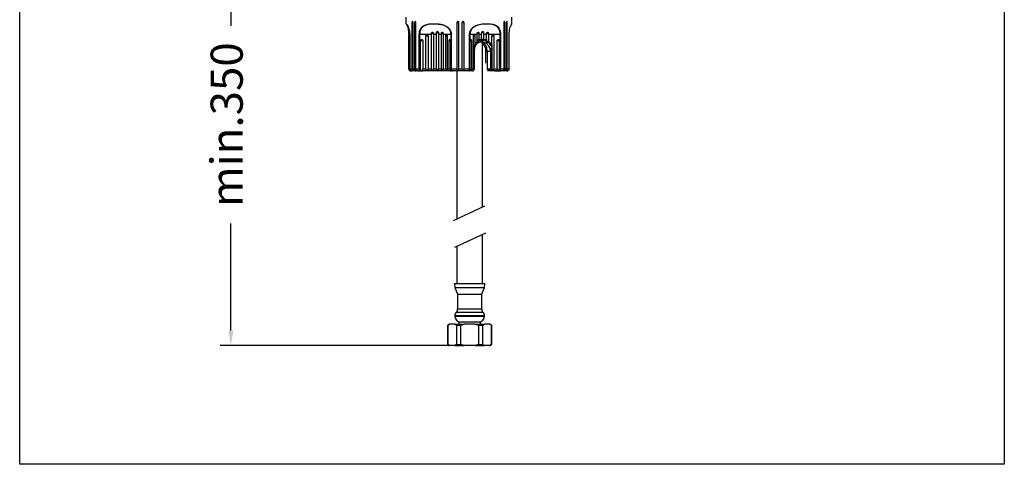
# Model space of a CAD drawing. Units: millimetres. Extents: x 151.4 to 197.5, y 118.9 to 167.9.
# Drawn here: x 151.5 to 197.5, y 118.9 to 139.6 of the extents above; entities that cross this region are included whole.
import ezdxf

# ---------------------------------------------------------------- set-up
doc = ezdxf.new("R2010")
doc.units = ezdxf.units.MM
doc.header["$PDSIZE"] = -1
doc.layers.add('COTAS', color=253, linetype='Continuous')
doc.layers.add('CUERPO', color=7, linetype='Continuous')
doc.styles.add('ARIAL', font='arial.ttf')
doc.dimstyles.new('RS (E1.10)', dxfattribs={"dimtxt": 1.5, "dimasz": 0.7, "dimexe": 0.5, "dimexo": 1, "dimgap": 1, "dimtad": 0, "dimtih": 1, "dimtoh": 1, "dimdec": 0, "dimlfac": 10, "dimtxsty": 'ARIAL', "dimcen": 0, "dimclrd": 256, "dimclre": 256, "dimclrt": 256, "dimadec": 0, "dimazin": 0, "dimtfac": 1, "dimtdec": 0, "dimtofl": 0, "dimtmove": 0, "dimatfit": 3, "dimfxl": 1, "dimlwd": -1, "dimlwe": -1, "dimarcsym": 0})

# ---------------------------------------------------------------- blocks, each defined once
blk = doc.blocks.new('*D25')
at = {"layer": 'COTAS'}
for p, q in [((168.755, 145.266), (160.866, 145.266)), ((161.366, 144.566), (161.366, 139.351)), ((161.366, 125.145), (161.366, 130.142)), ((171.509, 124.445), (160.866, 124.445))]:
    blk.add_line(p, q, dxfattribs=at)
for points in [[(161.483, 144.566), (161.25, 144.566), (161.366, 145.266)], [(161.25, 125.145), (161.483, 125.145), (161.366, 124.445)]]:
    blk.add_solid(points, dxfattribs=at)
at = {"layer": 'DEFPOINTS', "color": 0}
for p in [(169.755, 145.266), (161.366, 124.445), (172.509, 124.445)]:
    blk.add_point(p, dxfattribs=at)
at = {"layer": 'COTAS', "insert": (161.366, 134.746), "char_height": 1.5, "attachment_point": 5, "rotation": 90, "style": 'ARIAL'}
blk.add_mtext('min.350', dxfattribs=at)

msp = doc.modelspace()

# ---------------------------------------------------------------- linework, layer by layer
at = {"color": 3}
for p, q in [((151.51, 118.908), (151.51, 164.709)), ((197.459, 164.709), (197.459, 118.908)), ((197.459, 118.908), (151.51, 118.908))]:
    msp.add_line(p, q, dxfattribs=at)
at = {"layer": 'CUERPO'}
for p, q in [((169.534, 139.755), (169.534, 139.45)), ((174.484, 139.45), (174.484, 139.755)), ((169.818, 139.505), (169.818, 137.355)), ((169.818, 139.505), (169.866, 139.505)), ((169.866, 137.355), (169.866, 139.505)), ((169.94, 139.505), (169.94, 137.355)), ((169.94, 139.505), (169.995, 139.505)), ((169.995, 137.355), (169.995, 139.505)), ((171.911, 139.505), (171.911, 137.355)), ((171.911, 139.505), (172.009, 139.505)), ((172.009, 137.355), (172.009, 139.505)), ((172.15, 139.505), (172.15, 137.355)), ((172.15, 139.505), (172.247, 139.505)), ((172.247, 137.355), (172.247, 139.505)), ((174.102, 139.505), (174.102, 137.355)), ((174.102, 139.505), (174.153, 139.505)), ((174.153, 137.355), (174.153, 139.505)), ((174.219, 139.505), (174.219, 137.355)), ((174.219, 139.505), (174.262, 139.505)), ((174.262, 137.355), (174.262, 139.505)), ((169.661, 138.955), (169.661, 137.355)), ((169.664, 138.955), (169.661, 138.955)), ((169.664, 138.955), (169.664, 137.355)), ((169.709, 138.955), (169.664, 138.955)), ((169.709, 138.955), (169.709, 137.355)), ((169.709, 138.955), (169.71, 138.955)), ((169.71, 138.955), (169.71, 137.355)), ((170.172, 138.955), (170.156, 138.955)), ((170.156, 137.355), (170.156, 138.955)), ((170.725, 138.955), (170.172, 138.955)), ((170.172, 138.955), (170.172, 137.355)), ((170.469, 137.355), (170.469, 138.89)), ((170.469, 138.89), (170.566, 138.89)), ((170.566, 138.89), (170.566, 137.355)), ((170.725, 138.955), (170.723, 139.004)), ((170.723, 139.004), (170.818, 139.004)), ((170.725, 137.355), (170.725, 138.955)), ((170.817, 139.004), (170.817, 138.955)), ((170.968, 138.955), (170.817, 138.955)), ((170.817, 138.955), (170.817, 137.355)), ((170.968, 138.955), (170.963, 139.041)), ((170.963, 139.041), (171.052, 139.041)), ((170.968, 137.355), (170.968, 138.955)), ((171.051, 139.041), (171.054, 138.955)), ((171.192, 138.955), (171.054, 138.955)), ((171.054, 138.955), (171.054, 137.355)), ((171.192, 138.955), (171.19, 139.004)), ((171.19, 139.004), (171.27, 139.004)), ((171.192, 137.355), (171.192, 138.955)), ((171.269, 139.004), (171.27, 138.955)), ((171.639, 138.955), (171.27, 138.955)), ((171.27, 138.955), (171.27, 137.355)), ((171.393, 137.355), (171.393, 138.89)), ((171.393, 138.89), (171.461, 138.89)), ((171.461, 138.89), (171.461, 137.355)), ((171.639, 138.955), (171.653, 138.955)), ((171.639, 137.355), (171.639, 138.955)), ((171.653, 138.955), (171.653, 137.355)), ((172.503, 137.355), (172.503, 138.955)), ((172.517, 138.955), (172.503, 138.955)), ((172.862, 138.955), (172.517, 138.955)), ((172.517, 138.955), (172.517, 137.355)), ((172.682, 137.355), (172.682, 138.89)), ((172.682, 138.89), (172.746, 138.89)), ((172.746, 138.89), (172.746, 138.436)), ((172.862, 138.955), (172.863, 139.004)), ((172.862, 139.004), (172.938, 139.004)), ((172.862, 138.646), (172.862, 138.955)), ((172.938, 139.004), (172.936, 138.955)), ((173.069, 138.955), (172.936, 138.955)), ((172.936, 138.955), (172.936, 138.746)), ((173.069, 138.955), (173.072, 139.041)), ((173.069, 138.762), (173.069, 138.955)), ((173.071, 139.041), (173.157, 139.041)), ((173.157, 139.041), (173.153, 138.955)), ((173.299, 138.955), (173.153, 138.955)), ((173.153, 138.955), (173.153, 138.762)), ((173.298, 139.004), (173.391, 139.004)), ((173.299, 138.955), (173.3, 139.004)), ((173.299, 138.746), (173.299, 138.955)), ((173.391, 139.004), (173.39, 138.955)), ((173.937, 138.955), (173.39, 138.955)), ((173.39, 138.955), (173.39, 138.646)), ((173.546, 138.436), (173.546, 138.89)), ((173.546, 138.89), (173.641, 138.89)), ((173.641, 138.89), (173.641, 137.355)), ((173.937, 138.955), (173.952, 138.955)), ((173.937, 137.355), (173.937, 138.955)), ((173.952, 138.955), (173.952, 137.355)), ((174.357, 137.355), (174.357, 138.955)), ((174.358, 138.955), (174.357, 138.955)), ((174.358, 137.355), (174.358, 138.955)), ((169.688, 137.355), (169.688, 138.667)), ((169.688, 138.667), (169.709, 138.667)), ((170.219, 137.355), (170.219, 138.667)), ((170.219, 138.667), (170.316, 138.667)), ((170.316, 138.667), (170.316, 137.355)), ((171.558, 137.355), (171.558, 138.667)), ((171.558, 138.667), (171.614, 138.667)), ((171.613, 138.667), (171.613, 137.355)), ((172.54, 137.355), (172.54, 138.667)), ((172.54, 138.667), (172.591, 138.667)), ((172.591, 138.667), (172.591, 137.355)), ((172.724, 138.294), (172.736, 138.36)), ((172.736, 138.36), (172.746, 138.436)), ((172.746, 138.436), (172.75, 138.447)), ((172.764, 138.443), (172.76, 138.432)), ((172.861, 138.625), (172.862, 138.646)), ((173.056, 138.605), (173.082, 138.655)), ((173.109, 138.265), (173.109, 138.57)), ((173.153, 138.762), (173.157, 138.728)), ((173.39, 138.646), (173.391, 138.625)), ((173.54, 138.447), (173.546, 138.436)), ((173.546, 138.436), (173.546, 138.36)), ((173.793, 137.355), (173.793, 138.667)), ((173.793, 138.667), (173.89, 138.667)), ((173.89, 138.667), (173.89, 137.355)), ((172.723, 138.283), (172.724, 138.294)), ((172.723, 137.355), (172.723, 138.283)), ((172.73, 137.355), (172.73, 138.303)), ((172.732, 138.305), (172.731, 138.296)), ((172.731, 137.355), (172.731, 138.302)), ((173.109, 130.908), (173.109, 138.265)), ((173.258, 137.618), (173.258, 138.155)), ((173.333, 138.155), (173.333, 137.351)), ((173.486, 138.155), (173.333, 138.155)), ((173.486, 138.155), (173.477, 138.242)), ((173.496, 138.236), (173.49, 138.174)), ((173.49, 138.155), (173.49, 138.174)), ((173.49, 137.355), (173.49, 138.155)), ((173.52, 138.303), (173.52, 137.355)), ((173.536, 138.304), (173.55, 138.294)), ((173.55, 138.294), (173.55, 138.283)), ((173.55, 138.283), (173.55, 137.355)), ((169.661, 137.355), (169.664, 137.355)), ((169.664, 137.355), (169.688, 137.355)), ((169.709, 137.355), (169.71, 137.355)), ((169.71, 137.355), (169.818, 137.355)), ((169.821, 137.255), (169.769, 137.255)), ((170.207, 137.255), (169.817, 137.255)), ((169.866, 137.355), (169.94, 137.355)), ((169.964, 137.235), (169.964, 137.255)), ((169.994, 137.235), (169.964, 137.235)), ((169.994, 137.235), (169.994, 137.255)), ((169.995, 137.355), (170.156, 137.355)), ((170.005, 137.235), (170.005, 137.255)), ((170.049, 137.235), (170.049, 137.255)), ((170.072, 137.255), (170.072, 137.232)), ((170.112, 137.235), (170.112, 137.255)), ((170.113, 137.232), (170.113, 137.235)), ((170.156, 137.355), (170.172, 137.355)), ((170.172, 137.355), (170.219, 137.355)), ((170.21, 137.235), (170.204, 137.235)), ((171.704, 137.255), (170.207, 137.255)), ((170.214, 137.235), (170.214, 137.255)), ((170.233, 137.235), (170.233, 137.255)), ((170.251, 137.235), (170.237, 137.235)), ((170.251, 137.235), (170.251, 137.255)), ((170.271, 137.235), (170.251, 137.235)), ((170.271, 137.235), (170.271, 137.255)), ((170.311, 137.235), (170.271, 137.235)), ((170.311, 137.235), (170.311, 137.255)), ((170.331, 137.235), (170.311, 137.235)), ((170.316, 137.355), (170.469, 137.355)), ((170.331, 137.235), (170.331, 137.255)), ((170.566, 137.355), (170.725, 137.355)), ((170.817, 137.355), (170.968, 137.355)), ((171.054, 137.355), (171.192, 137.355)), ((171.27, 137.355), (171.393, 137.355)), ((171.461, 137.355), (171.558, 137.355)), ((171.613, 137.355), (171.639, 137.355)), ((171.639, 137.355), (171.653, 137.355)), ((171.653, 137.355), (171.911, 137.355)), ((172.448, 137.255), (171.704, 137.255)), ((171.909, 137.255), (171.909, 130.347)), ((172.009, 137.355), (172.15, 137.355)), ((172.247, 137.355), (172.503, 137.355)), ((172.643, 137.255), (172.448, 137.255)), ((172.503, 137.355), (172.517, 137.355)), ((172.517, 137.355), (172.54, 137.355)), ((172.591, 137.355), (172.682, 137.355)), ((172.73, 137.355), (172.723, 137.355)), ((173.333, 137.351), (173.486, 137.351)), ((173.396, 137.255), (173.341, 137.255)), ((173.501, 137.312), (173.347, 137.312)), ((173.561, 137.255), (173.396, 137.255)), ((173.561, 137.255), (173.501, 137.312)), ((173.501, 137.312), (173.501, 137.312)), ((173.55, 137.355), (173.52, 137.355)), ((173.896, 137.255), (173.561, 137.255)), ((173.641, 137.355), (173.793, 137.355)), ((173.688, 137.235), (173.688, 137.255)), ((173.896, 137.235), (173.688, 137.235)), ((173.845, 137.232), (173.845, 137.235)), ((173.89, 137.355), (173.937, 137.355)), ((174.25, 137.255), (173.896, 137.255)), ((173.896, 137.235), (173.896, 137.255)), ((173.923, 137.235), (173.896, 137.235)), ((173.923, 137.235), (173.923, 137.255)), ((173.937, 137.355), (173.952, 137.355)), ((173.947, 137.232), (173.947, 137.255)), ((173.952, 137.355), (174.102, 137.355)), ((174.036, 137.235), (174.036, 137.255)), ((174.054, 137.235), (174.054, 137.255)), ((174.153, 137.355), (174.219, 137.355)), ((174.262, 137.355), (174.357, 137.355)), ((174.357, 137.355), (174.358, 137.355)), ((173.194, 130.948), (171.733, 130.265)), ((171.812, 129.041), (173.263, 129.701)), ((173.109, 127.345), (173.109, 129.631)), ((171.909, 129.086), (171.909, 127.345)), ((171.799, 127.345), (171.819, 127.145)), ((171.799, 127.345), (173.219, 127.345)), ((173.199, 127.145), (173.219, 127.345)), ((171.819, 127.145), (171.939, 126.845)), ((171.819, 127.145), (173.199, 127.145)), ((171.939, 126.845), (171.939, 126.157)), ((171.939, 126.845), (173.079, 126.845)), ((173.079, 126.845), (173.199, 127.145)), ((173.079, 126.157), (173.079, 126.845)), ((171.894, 126.001), (173.124, 126.001)), ((171.939, 126.157), (173.079, 126.157)), ((171.534, 125.445), (171.484, 125.395)), ((171.491, 125.395), (171.566, 125.445)), ((171.534, 125.445), (171.566, 125.445)), ((171.825, 125.445), (171.566, 125.445)), ((171.819, 125.845), (171.819, 125.82)), ((171.819, 125.845), (173.199, 125.845)), ((171.819, 125.82), (173.199, 125.82)), ((171.825, 125.445), (171.9, 125.395)), ((171.825, 125.445), (172.25, 125.445)), ((172.004, 125.545), (172.004, 125.445)), ((172.004, 125.545), (173.014, 125.545)), ((172.101, 125.395), (172.25, 125.445)), ((172.768, 125.445), (172.25, 125.445)), ((172.768, 125.445), (172.918, 125.395)), ((172.768, 125.445), (173.194, 125.445)), ((173.014, 125.445), (173.014, 125.545)), ((173.119, 125.395), (173.194, 125.445)), ((173.453, 125.445), (173.194, 125.445)), ((173.199, 125.82), (173.199, 125.845)), ((173.453, 125.445), (173.484, 125.445)), ((173.534, 125.395), (173.484, 125.445)), ((171.484, 125.395), (171.484, 124.495)), ((171.484, 125.395), (171.491, 125.395)), ((171.491, 124.495), (171.491, 125.395)), ((171.9, 125.395), (172.101, 125.395)), ((171.9, 125.395), (171.9, 124.495)), ((172.101, 124.495), (172.101, 125.395)), ((172.918, 125.395), (172.918, 124.495)), ((172.918, 125.395), (173.119, 125.395)), ((173.119, 124.495), (173.119, 125.395)), ((173.528, 125.395), (173.528, 124.495)), ((173.528, 125.395), (173.534, 125.395)), ((173.534, 124.495), (173.534, 125.395)), ((171.484, 124.495), (171.534, 124.445)), ((171.484, 124.495), (171.491, 124.495)), ((171.566, 124.445), (171.491, 124.495)), ((171.534, 124.445), (171.566, 124.445)), ((171.825, 124.445), (171.566, 124.445)), ((171.9, 124.495), (171.825, 124.445)), ((171.825, 124.445), (172.25, 124.445)), ((171.9, 124.495), (172.101, 124.495)), ((172.25, 124.445), (172.101, 124.495)), ((172.768, 124.445), (172.25, 124.445)), ((172.918, 124.495), (172.768, 124.445)), ((172.768, 124.445), (173.194, 124.445)), ((172.918, 124.495), (173.119, 124.495)), ((173.453, 124.445), (173.194, 124.445)), ((173.528, 124.495), (173.453, 124.445)), ((173.453, 124.445), (173.484, 124.445)), ((173.484, 124.445), (173.534, 124.495)), ((173.528, 124.495), (173.534, 124.495))]:
    msp.add_line(p, q, dxfattribs=at)
at = {"layer": 'CUERPO', "flags": 128}
for points in [[(173.299, 138.722), (173.3, 138.688), (173.312, 138.64), (173.328, 138.608), (173.341, 138.593), (173.347, 138.589), (173.35, 138.588), (173.356, 138.588), (173.36, 138.589), (173.366, 138.592), (173.369, 138.595), (173.378, 138.609), (173.388, 138.637), (173.39, 138.646), (173.39, 138.646)], [(172.72, 137.322), (172.722, 137.324), (172.726, 137.333), (172.729, 137.344), (172.73, 137.355), (172.73, 137.355), (172.73, 137.355)]]:
    msp.add_lwpolyline(points, dxfattribs=at)
at = {"layer": 'CUERPO'}
for centre, radius, start, end in [((172.767, 138.308), 0.038, 173.7987, 187.1794), ((172.735, 138.427), 0.025, 11.9008, 54.6281), ((173.355, 138.749), 0.353, 296.3159, 301.4336), ((173.331, 138.409), 0.217, 330.8737, 333.5134), ((172.019, 125.845), 0.2, 128.6822, 180), ((171.765, 126.123), 0.177, 316.6304, 11.2124), ((173.253, 126.123), 0.177, 168.7876, 223.3696), ((172.999, 125.845), 0.2, 0, 51.3178), ((172.094, 125.82), 0.275, 180, 266.1946), ((172.924, 125.82), 0.275, 273.8054, 0)]:
    msp.add_arc(centre, radius, start, end, dxfattribs=at)
msp.add_ellipse((172.009, 137.692), major_axis=(1.808, -1.416), ratio=0.276131, start_param=0.936296, end_param=0.975769, dxfattribs=at)
for points, knots in [([(169.538, 139.45), (169.538, 139.452), (169.537, 139.455), (169.56, 139.44), (169.594, 139.405), (169.639, 139.331), (169.678, 139.219), (169.705, 139.095), (169.708, 139.001), (169.71, 138.955)], [0, 0, 0, 0, 0.156066, 0.308766, 0.464216, 0.644202, 0.765375, 0.882699, 1, 1, 1, 1]), ([(169.554, 139.432), (169.551, 139.433), (169.545, 139.434), (169.567, 139.406), (169.603, 139.331), (169.634, 139.231), (169.659, 139.099), (169.662, 139.004), (169.664, 138.955)], [0, 0, 0, 0, 0.181937, 0.438802, 0.592856, 0.746643, 0.870181, 1, 1, 1, 1]), ([(169.866, 139.505), (169.865, 139.51), (169.865, 139.521), (169.861, 139.536), (169.855, 139.547), (169.847, 139.554), (169.839, 139.554), (169.831, 139.55), (169.825, 139.54), (169.82, 139.526), (169.819, 139.514), (169.819, 139.507), (169.818, 139.505)], [0, 0, 0, 0, 0.107507, 0.215147, 0.322693, 0.43003, 0.537166, 0.6442, 0.751283, 0.858541, 0.966016, 1, 1, 1, 1]), ([(169.995, 139.505), (169.994, 139.51), (169.994, 139.521), (169.989, 139.536), (169.982, 139.547), (169.973, 139.554), (169.963, 139.554), (169.955, 139.55), (169.947, 139.54), (169.942, 139.526), (169.94, 139.514), (169.94, 139.507), (169.94, 139.505)], [0, 0, 0, 0, 0.107507, 0.215147, 0.322693, 0.43003, 0.537166, 0.6442, 0.751283, 0.858541, 0.966016, 1, 1, 1, 1]), ([(170.156, 138.955), (170.16, 139.006), (170.167, 139.105), (170.227, 139.241), (170.322, 139.346), (170.475, 139.423), (170.68, 139.458), (170.902, 139.456), (171.102, 139.441), (171.281, 139.404), (171.444, 139.331), (171.566, 139.219), (171.639, 139.095), (171.649, 139.001), (171.653, 138.955)], [0, 0, 0, 0, 0.067945, 0.132519, 0.212601, 0.292292, 0.421517, 0.551405, 0.63342, 0.71521, 0.810879, 0.875287, 0.93765, 1, 1, 1, 1]), ([(171.639, 138.955), (171.635, 139), (171.625, 139.089), (171.554, 139.209), (171.437, 139.317), (171.279, 139.387), (171.104, 139.422), (170.908, 139.436), (170.689, 139.438), (170.486, 139.405), (170.335, 139.331), (170.242, 139.231), (170.183, 139.099), (170.175, 139.004), (170.172, 138.955)], [0, 0, 0, 0, 0.061583, 0.123247, 0.187119, 0.282594, 0.365104, 0.447849, 0.579211, 0.709885, 0.789524, 0.869025, 0.932889, 1, 1, 1, 1]), ([(172.009, 139.505), (172.008, 139.51), (172.007, 139.521), (171.999, 139.536), (171.986, 139.547), (171.971, 139.554), (171.954, 139.554), (171.938, 139.55), (171.925, 139.54), (171.915, 139.526), (171.911, 139.514), (171.911, 139.507), (171.911, 139.505)], [0, 0, 0, 0, 0.107507, 0.215147, 0.322693, 0.43003, 0.537166, 0.6442, 0.751283, 0.858541, 0.966016, 1, 1, 1, 1]), ([(172.247, 139.505), (172.247, 139.51), (172.246, 139.521), (172.237, 139.536), (172.225, 139.547), (172.209, 139.554), (172.193, 139.554), (172.177, 139.55), (172.163, 139.54), (172.154, 139.526), (172.15, 139.514), (172.15, 139.507), (172.15, 139.505)], [0, 0, 0, 0, 0.107507, 0.215147, 0.322693, 0.43003, 0.537166, 0.6442, 0.751283, 0.858541, 0.966016, 1, 1, 1, 1]), ([(172.503, 138.955), (172.509, 139.006), (172.52, 139.105), (172.607, 139.241), (172.736, 139.346), (172.928, 139.423), (173.158, 139.458), (173.376, 139.456), (173.552, 139.441), (173.696, 139.404), (173.815, 139.331), (173.897, 139.219), (173.943, 139.095), (173.949, 139.001), (173.952, 138.955)], [0, 0, 0, 0, 0.067945, 0.132519, 0.212601, 0.292292, 0.421517, 0.551405, 0.63342, 0.71521, 0.810879, 0.875287, 0.93765, 1, 1, 1, 1]), ([(173.937, 138.955), (173.934, 139), (173.929, 139.089), (173.882, 139.209), (173.802, 139.317), (173.684, 139.387), (173.541, 139.422), (173.368, 139.436), (173.153, 139.438), (172.929, 139.405), (172.742, 139.331), (172.617, 139.231), (172.533, 139.099), (172.522, 139.004), (172.517, 138.955)], [0, 0, 0, 0, 0.061583, 0.123247, 0.187119, 0.282594, 0.365104, 0.447849, 0.579211, 0.709885, 0.789524, 0.869025, 0.932889, 1, 1, 1, 1]), ([(174.153, 139.505), (174.152, 139.51), (174.152, 139.521), (174.147, 139.536), (174.141, 139.547), (174.133, 139.554), (174.125, 139.554), (174.116, 139.55), (174.109, 139.54), (174.104, 139.526), (174.102, 139.514), (174.102, 139.507), (174.102, 139.505)], [0, 0, 0, 0, 0.107507, 0.215147, 0.322693, 0.43003, 0.537166, 0.6442, 0.751283, 0.858541, 0.966016, 1, 1, 1, 1]), ([(174.262, 139.505), (174.262, 139.51), (174.261, 139.521), (174.258, 139.536), (174.252, 139.547), (174.246, 139.554), (174.239, 139.554), (174.232, 139.55), (174.226, 139.54), (174.221, 139.526), (174.22, 139.514), (174.219, 139.507), (174.219, 139.505)], [0, 0, 0, 0, 0.107507, 0.215147, 0.322693, 0.43003, 0.537166, 0.6442, 0.751283, 0.858541, 0.966016, 1, 1, 1, 1]), ([(174.357, 138.955), (174.358, 139.006), (174.362, 139.105), (174.389, 139.241), (174.423, 139.346), (174.461, 139.422), (174.485, 139.45), (174.481, 139.45), (174.48, 139.45)], [0, 0, 0, 0, 0.145072, 0.282946, 0.453932, 0.624084, 0.894946, 1, 1, 1, 1]), ([(169.711, 138.955), (169.709, 138.999), (169.706, 139.088), (169.689, 139.177), (169.678, 139.211), (169.677, 139.214)], [0, 0, 0, 0, 0.469734, 0.940082, 1, 1, 1, 1]), ([(170.469, 138.89), (170.47, 138.895), (170.471, 138.906), (170.479, 138.921), (170.491, 138.932), (170.507, 138.938), (170.523, 138.939), (170.539, 138.935), (170.552, 138.925), (170.562, 138.911), (170.565, 138.899), (170.566, 138.891), (170.566, 138.89)], [0, 0, 0, 0, 0.10684, 0.213802, 0.320911, 0.428322, 0.535996, 0.643794, 0.751536, 0.859059, 0.966277, 1, 1, 1, 1]), ([(170.723, 139.004), (170.724, 139.01), (170.724, 139.021), (170.731, 139.036), (170.743, 139.047), (170.757, 139.054), (170.773, 139.055), (170.788, 139.051), (170.802, 139.041), (170.812, 139.027), (170.816, 139.014), (170.817, 139.007), (170.817, 139.004)], [0, 0, 0, 0, 0.106742, 0.213614, 0.320356, 0.426722, 0.532618, 0.638234, 0.743966, 0.850118, 0.956712, 1, 1, 1, 1]), ([(170.963, 139.041), (170.963, 139.046), (170.963, 139.057), (170.969, 139.072), (170.979, 139.083), (170.992, 139.09), (171.007, 139.091), (171.022, 139.086), (171.036, 139.076), (171.046, 139.063), (171.05, 139.05), (171.051, 139.043), (171.051, 139.041)], [0, 0, 0, 0, 0.106769, 0.213663, 0.32059, 0.427496, 0.53427, 0.640937, 0.747653, 0.854513, 0.961446, 1, 1, 1, 1]), ([(171.19, 139.004), (171.19, 139.01), (171.19, 139.021), (171.196, 139.036), (171.205, 139.047), (171.216, 139.054), (171.23, 139.055), (171.243, 139.051), (171.255, 139.041), (171.264, 139.027), (171.268, 139.014), (171.269, 139.007), (171.269, 139.004)], [0, 0, 0, 0, 0.106742, 0.213614, 0.320356, 0.426722, 0.532618, 0.638234, 0.743966, 0.850118, 0.956712, 1, 1, 1, 1]), ([(171.393, 138.89), (171.393, 138.895), (171.394, 138.906), (171.4, 138.921), (171.409, 138.932), (171.419, 138.938), (171.431, 138.939), (171.442, 138.935), (171.451, 138.925), (171.458, 138.911), (171.46, 138.899), (171.46, 138.891), (171.461, 138.89)], [0, 0, 0, 0, 0.10684, 0.213802, 0.320911, 0.428322, 0.535996, 0.643794, 0.751536, 0.859059, 0.966277, 1, 1, 1, 1]), ([(172.682, 138.89), (172.682, 138.895), (172.683, 138.906), (172.688, 138.921), (172.696, 138.932), (172.706, 138.938), (172.717, 138.939), (172.727, 138.935), (172.736, 138.925), (172.743, 138.911), (172.745, 138.899), (172.745, 138.891), (172.746, 138.89)], [0, 0, 0, 0, 0.10684, 0.213802, 0.320911, 0.428322, 0.535996, 0.643794, 0.751536, 0.859059, 0.966277, 1, 1, 1, 1]), ([(172.863, 139.004), (172.864, 139.01), (172.865, 139.021), (172.873, 139.036), (172.883, 139.047), (172.896, 139.054), (172.909, 139.055), (172.921, 139.051), (172.93, 139.041), (172.936, 139.027), (172.938, 139.014), (172.938, 139.007), (172.938, 139.004)], [0, 0, 0, 0, 0.106742, 0.213614, 0.320356, 0.426722, 0.532618, 0.638234, 0.743966, 0.850118, 0.956712, 1, 1, 1, 1]), ([(173.072, 139.041), (173.073, 139.046), (173.075, 139.057), (173.084, 139.072), (173.096, 139.083), (173.11, 139.09), (173.125, 139.091), (173.138, 139.086), (173.149, 139.076), (173.156, 139.063), (173.158, 139.05), (173.157, 139.043), (173.157, 139.041)], [0, 0, 0, 0, 0.106769, 0.213663, 0.32059, 0.427496, 0.53427, 0.640937, 0.747653, 0.854513, 0.961446, 1, 1, 1, 1]), ([(173.3, 139.004), (173.3, 139.01), (173.302, 139.021), (173.31, 139.036), (173.322, 139.047), (173.337, 139.054), (173.353, 139.055), (173.367, 139.051), (173.38, 139.041), (173.388, 139.027), (173.391, 139.014), (173.391, 139.007), (173.391, 139.004)], [0, 0, 0, 0, 0.106742, 0.213614, 0.320356, 0.426722, 0.532618, 0.638234, 0.743966, 0.850118, 0.956712, 1, 1, 1, 1]), ([(173.546, 138.89), (173.546, 138.895), (173.547, 138.906), (173.556, 138.921), (173.568, 138.932), (173.583, 138.938), (173.599, 138.939), (173.615, 138.935), (173.628, 138.925), (173.638, 138.911), (173.641, 138.899), (173.641, 138.891), (173.641, 138.89)], [0, 0, 0, 0, 0.10684, 0.213802, 0.320911, 0.428322, 0.535996, 0.643794, 0.751536, 0.859059, 0.966277, 1, 1, 1, 1]), ([(169.688, 138.667), (169.688, 138.673), (169.689, 138.684), (169.693, 138.698), (169.699, 138.709), (169.705, 138.715), (169.708, 138.715), (169.709, 138.715)], [0, 0, 0, 0, 0.236153, 0.472604, 0.708688, 0.94394, 1, 1, 1, 1]), ([(170.219, 138.667), (170.22, 138.673), (170.221, 138.684), (170.229, 138.698), (170.242, 138.709), (170.257, 138.716), (170.273, 138.716), (170.289, 138.712), (170.303, 138.702), (170.312, 138.689), (170.316, 138.676), (170.316, 138.669), (170.316, 138.667)], [0, 0, 0, 0, 0.107719, 0.215574, 0.323261, 0.430569, 0.537507, 0.644258, 0.7511, 0.858263, 0.965821, 1, 1, 1, 1]), ([(171.558, 138.667), (171.558, 138.673), (171.559, 138.684), (171.564, 138.698), (171.571, 138.709), (171.58, 138.716), (171.59, 138.716), (171.599, 138.712), (171.606, 138.702), (171.611, 138.689), (171.613, 138.676), (171.613, 138.669), (171.613, 138.667)], [0, 0, 0, 0, 0.107719, 0.215574, 0.323261, 0.430569, 0.537507, 0.644258, 0.7511, 0.858263, 0.965821, 1, 1, 1, 1]), ([(172.54, 138.667), (172.541, 138.673), (172.541, 138.684), (172.545, 138.698), (172.552, 138.709), (172.56, 138.716), (172.568, 138.716), (172.577, 138.712), (172.584, 138.702), (172.589, 138.689), (172.591, 138.676), (172.591, 138.669), (172.591, 138.667)], [0, 0, 0, 0, 0.107719, 0.215574, 0.323261, 0.430569, 0.537507, 0.644258, 0.7511, 0.858263, 0.965821, 1, 1, 1, 1]), ([(172.724, 138.294), (172.726, 138.3), (172.727, 138.306), (172.729, 138.311), (172.73, 138.312)], [0, 0, 0, 0, 0.8658, 1, 1, 1, 1]), ([(172.73, 138.312), (172.73, 138.313), (172.731, 138.315), (172.732, 138.315), (172.732, 138.313), (172.732, 138.309), (172.732, 138.306), (172.732, 138.305)], [0, 0, 0, 0, 0.209338, 0.416403, 0.606153, 0.912253, 1, 1, 1, 1]), ([(173.056, 138.605), (173.031, 138.603), (172.982, 138.6), (172.892, 138.564), (172.802, 138.481), (172.748, 138.366), (172.734, 138.289), (172.731, 138.27)], [0, 0, 0, 0, 0.149725, 0.300007, 0.599113, 0.898177, 1, 1, 1, 1]), ([(172.76, 138.432), (172.757, 138.426), (172.748, 138.403), (172.741, 138.378), (172.736, 138.36)], [0, 0, 0, 0, 0.269921, 1, 1, 1, 1]), ([(172.75, 138.447), (172.764, 138.479), (172.783, 138.522), (172.821, 138.581), (172.845, 138.607), (172.861, 138.625)], [0, 0, 0, 0, 0.472584, 0.648229, 1, 1, 1, 1]), ([(172.846, 138.577), (172.838, 138.567), (172.823, 138.549), (172.794, 138.506), (172.776, 138.469), (172.764, 138.443)], [0, 0, 0, 0, 0.249687, 0.47143, 1, 1, 1, 1]), ([(172.961, 138.665), (172.946, 138.648), (172.921, 138.619), (172.893, 138.591), (172.876, 138.576), (172.865, 138.567), (172.854, 138.562), (172.848, 138.562), (172.846, 138.567), (172.846, 138.574), (172.846, 138.577)], [0, 0, 0, 0, 0.30189, 0.515195, 0.546189, 0.657409, 0.751228, 0.832254, 0.91524, 1, 1, 1, 1]), ([(172.846, 138.577), (172.846, 138.577), (172.849, 138.582), (172.856, 138.597), (172.859, 138.614), (172.861, 138.625)], [0, 0, 0, 0, 0.008883, 0.326705, 1, 1, 1, 1]), ([(172.855, 138.597), (172.855, 138.596), (172.855, 138.592), (172.856, 138.59), (172.857, 138.588), (172.858, 138.587), (172.86, 138.589), (172.863, 138.591), (172.867, 138.598), (172.877, 138.614), (172.896, 138.651), (172.918, 138.698), (172.931, 138.732), (172.936, 138.746)], [0, 0, 0, 0, 0.025135, 0.059615, 0.074302, 0.103271, 0.119169, 0.160888, 0.178431, 0.261899, 0.470698, 0.772067, 1, 1, 1, 1]), ([(172.855, 138.596), (172.855, 138.596), (172.855, 138.595), (172.855, 138.596), (172.855, 138.597)], [0, 0, 0, 0, 0.282583, 1, 1, 1, 1]), ([(172.936, 138.746), (172.937, 138.735), (172.937, 138.718), (172.942, 138.699), (172.946, 138.692), (172.948, 138.69)], [0, 0, 0, 0, 0.565743, 0.875616, 1, 1, 1, 1]), ([(172.948, 138.69), (172.963, 138.698), (172.994, 138.713), (173.034, 138.723), (173.057, 138.727), (173.064, 138.728)], [0, 0, 0, 0, 0.431053, 0.822352, 1, 1, 1, 1]), ([(172.961, 138.665), (172.961, 138.665), (172.96, 138.668), (172.957, 138.676), (172.951, 138.686), (172.948, 138.69)], [0, 0, 0, 0, 0.012463, 0.529503, 1, 1, 1, 1]), ([(173.04, 138.69), (173.04, 138.69), (173.025, 138.687), (172.997, 138.68), (172.972, 138.67), (172.961, 138.665)], [0, 0, 0, 0, 0.01779, 0.557197, 1, 1, 1, 1]), ([(173.333, 138.155), (173.33, 138.205), (173.323, 138.304), (173.268, 138.437), (173.183, 138.539), (173.093, 138.592), (173.032, 138.598), (173.015, 138.6)], [0, 0, 0, 0, 0.223857, 0.44755, 0.675448, 0.906283, 1, 1, 1, 1]), ([(173.04, 138.69), (173.041, 138.69), (173.041, 138.691), (173.047, 138.697), (173.057, 138.71), (173.062, 138.722), (173.064, 138.728)], [0, 0, 0, 0, 0.010306, 0.085743, 0.579445, 1, 1, 1, 1]), ([(173.082, 138.655), (173.075, 138.656), (173.061, 138.657), (173.048, 138.667), (173.042, 138.678), (173.041, 138.687), (173.04, 138.69)], [0, 0, 0, 0, 0.265179, 0.53634, 0.831795, 1, 1, 1, 1]), ([(173.477, 138.242), (173.477, 138.242), (173.471, 138.272), (173.444, 138.357), (173.357, 138.481), (173.237, 138.564), (173.133, 138.6), (173.082, 138.603), (173.056, 138.605)], [0, 0, 0, 0, 0.001692, 0.144634, 0.42952, 0.714586, 0.857645, 1, 1, 1, 1]), ([(173.064, 138.728), (173.066, 138.736), (173.069, 138.747), (173.069, 138.759), (173.069, 138.762)], [0, 0, 0, 0, 0.73121, 1, 1, 1, 1]), ([(173.066, 138.73), (173.066, 138.731), (173.065, 138.732), (173.066, 138.736), (173.066, 138.736)], [0, 0, 0, 0, 0.999196, 1, 1, 1, 1]), ([(173.066, 138.731), (173.066, 138.726), (173.066, 138.715), (173.07, 138.702), (173.077, 138.693), (173.084, 138.69), (173.088, 138.69), (173.089, 138.69)], [0, 0, 0, 0, 0.27289, 0.553894, 0.787807, 0.933375, 1, 1, 1, 1]), ([(173.167, 138.69), (173.163, 138.687), (173.152, 138.678), (173.131, 138.667), (173.106, 138.657), (173.089, 138.655), (173.082, 138.655), (173.082, 138.655)], [0, 0, 0, 0, 0.168192, 0.463663, 0.734815, 0.999938, 1, 1, 1, 1]), ([(173.089, 138.69), (173.092, 138.69), (173.098, 138.691), (173.108, 138.696), (173.122, 138.706), (173.139, 138.729), (173.148, 138.75), (173.153, 138.762)], [0, 0, 0, 0, 0.092531, 0.184651, 0.334929, 0.589745, 1, 1, 1, 1]), ([(173.109, 138.518), (173.113, 138.515), (173.155, 138.49), (173.206, 138.401), (173.252, 138.276), (173.256, 138.19), (173.258, 138.155)], [0, 0, 0, 0, 0.040825, 0.395179, 0.75439, 1, 1, 1, 1]), ([(173.167, 138.69), (173.167, 138.69), (173.167, 138.692), (173.166, 138.698), (173.163, 138.71), (173.159, 138.722), (173.157, 138.728)], [0, 0, 0, 0, 0.010305, 0.098092, 0.590854, 1, 1, 1, 1]), ([(173.157, 138.728), (173.182, 138.724), (173.225, 138.716), (173.268, 138.698), (173.286, 138.69)], [0, 0, 0, 0, 0.570873, 1, 1, 1, 1]), ([(173.255, 138.665), (173.242, 138.67), (173.213, 138.681), (173.184, 138.687), (173.167, 138.69)], [0, 0, 0, 0, 0.439883, 1, 1, 1, 1]), ([(173.255, 138.665), (173.255, 138.665), (173.256, 138.665), (173.262, 138.669), (173.273, 138.677), (173.282, 138.686), (173.286, 138.69)], [0, 0, 0, 0, 0.012453, 0.071173, 0.542903, 1, 1, 1, 1]), ([(173.394, 138.577), (173.391, 138.575), (173.382, 138.568), (173.367, 138.562), (173.348, 138.561), (173.326, 138.566), (173.299, 138.582), (173.271, 138.613), (173.259, 138.643), (173.256, 138.662), (173.255, 138.665)], [0, 0, 0, 0, 0.065031, 0.153874, 0.241009, 0.319539, 0.454228, 0.667414, 0.951759, 1, 1, 1, 1]), ([(173.286, 138.69), (173.289, 138.696), (173.297, 138.71), (173.299, 138.73), (173.299, 138.743), (173.299, 138.746)], [0, 0, 0, 0, 0.31248, 0.848544, 1, 1, 1, 1]), ([(173.299, 138.746), (173.299, 138.744), (173.298, 138.736), (173.299, 138.728), (173.299, 138.722)], [0, 0, 0, 0, 0.286122, 1, 1, 1, 1]), ([(173.394, 138.577), (173.394, 138.577), (173.394, 138.582), (173.394, 138.597), (173.392, 138.614), (173.391, 138.625)], [0, 0, 0, 0, 0.008883, 0.3238, 1, 1, 1, 1]), ([(173.391, 138.625), (173.409, 138.61), (173.439, 138.583), (173.491, 138.525), (173.52, 138.479), (173.54, 138.447)], [0, 0, 0, 0, 0.309907, 0.52559, 1, 1, 1, 1]), ([(173.512, 138.432), (173.493, 138.462), (173.465, 138.505), (173.423, 138.551), (173.403, 138.57), (173.394, 138.577)], [0, 0, 0, 0, 0.56103, 0.81584, 1, 1, 1, 1]), ([(173.498, 138.305), (173.499, 138.306), (173.501, 138.309), (173.506, 138.313), (173.513, 138.315), (173.519, 138.315), (173.523, 138.313), (173.525, 138.312)], [0, 0, 0, 0, 0.087753, 0.39385, 0.583599, 0.790663, 1, 1, 1, 1]), ([(173.546, 138.36), (173.539, 138.378), (173.528, 138.403), (173.516, 138.426), (173.512, 138.432)], [0, 0, 0, 0, 0.730069, 1, 1, 1, 1]), ([(173.525, 138.312), (173.526, 138.311), (173.53, 138.309), (173.534, 138.306), (173.536, 138.304)], [0, 0, 0, 0, 0.297415, 1, 1, 1, 1]), ([(173.546, 138.36), (173.547, 138.341), (173.548, 138.319), (173.55, 138.297), (173.55, 138.294)], [0, 0, 0, 0, 0.888336, 1, 1, 1, 1]), ([(173.793, 138.667), (173.794, 138.673), (173.795, 138.684), (173.803, 138.698), (173.816, 138.709), (173.831, 138.716), (173.847, 138.716), (173.863, 138.712), (173.876, 138.702), (173.886, 138.689), (173.889, 138.676), (173.89, 138.669), (173.89, 138.667)], [0, 0, 0, 0, 0.107719, 0.215574, 0.323261, 0.430569, 0.537507, 0.644258, 0.7511, 0.858263, 0.965821, 1, 1, 1, 1]), ([(172.73, 138.303), (172.729, 138.302), (172.727, 138.296), (172.725, 138.289), (172.723, 138.283)], [0, 0, 0, 0, 0.10951, 1, 1, 1, 1]), ([(172.73, 138.303), (172.73, 138.303), (172.73, 138.304), (172.73, 138.305), (172.731, 138.306), (172.731, 138.306), (172.731, 138.305), (172.731, 138.304), (172.731, 138.303), (172.731, 138.302)], [0, 0, 0, 0, 0.123381, 0.294683, 0.427165, 0.548057, 0.65285, 0.806435, 1, 1, 1, 1]), ([(173.477, 138.242), (173.477, 138.242), (173.477, 138.242), (173.48, 138.259), (173.484, 138.283), (173.496, 138.301), (173.498, 138.305)], [0, 0, 0, 0, 0.000086, 0.004908, 0.773454, 1, 1, 1, 1]), ([(173.49, 138.174), (173.489, 138.171), (173.487, 138.165), (173.487, 138.158), (173.486, 138.155)], [0, 0, 0, 0, 0.500974, 1, 1, 1, 1]), ([(173.52, 138.303), (173.52, 138.304), (173.519, 138.305), (173.517, 138.306), (173.516, 138.306), (173.514, 138.306), (173.513, 138.305), (173.51, 138.303), (173.506, 138.296), (173.5, 138.274), (173.497, 138.253), (173.496, 138.237), (173.496, 138.236)], [0, 0, 0, 0, 0.027859, 0.048594, 0.06875, 0.090349, 0.108661, 0.132931, 0.217474, 0.404144, 0.996139, 1, 1, 1, 1]), ([(173.55, 138.283), (173.541, 138.289), (173.532, 138.296), (173.521, 138.302), (173.52, 138.303)], [0, 0, 0, 0, 0.890752, 1, 1, 1, 1]), ([(169.662, 137.355), (169.663, 137.344), (169.665, 137.324), (169.681, 137.295), (169.704, 137.273), (169.731, 137.26), (169.752, 137.256), (169.763, 137.255), (169.767, 137.255), (169.768, 137.255), (169.769, 137.255)], [0, 0, 0, 0, 0.19307, 0.384612, 0.58164, 0.794254, 0.924783, 0.971668, 0.995666, 1, 1, 1, 1]), ([(169.664, 137.355), (169.665, 137.344), (169.667, 137.324), (169.682, 137.295), (169.706, 137.273), (169.732, 137.26), (169.752, 137.256), (169.763, 137.255), (169.767, 137.255), (169.768, 137.255), (169.769, 137.255)], [0, 0, 0, 0, 0.193163, 0.384718, 0.581677, 0.79422, 0.926057, 0.97232, 0.995663, 1, 1, 1, 1]), ([(169.688, 137.355), (169.689, 137.346), (169.69, 137.325), (169.7, 137.3), (169.715, 137.282), (169.731, 137.271), (169.747, 137.265), (169.76, 137.263), (169.768, 137.262), (169.773, 137.263), (169.772, 137.265), (169.772, 137.265)], [0, 0, 0, 0, 0.161482, 0.355916, 0.480878, 0.583348, 0.686269, 0.779003, 0.869953, 0.96154, 1, 1, 1, 1]), ([(169.71, 137.355), (169.711, 137.344), (169.713, 137.324), (169.729, 137.295), (169.753, 137.273), (169.779, 137.26), (169.8, 137.256), (169.811, 137.255), (169.815, 137.255), (169.817, 137.255), (169.817, 137.255)], [0, 0, 0, 0, 0.19307, 0.384612, 0.58164, 0.794254, 0.924783, 0.971668, 0.995666, 1, 1, 1, 1]), ([(169.805, 137.255), (169.805, 137.255), (169.807, 137.255), (169.811, 137.255), (169.815, 137.255), (169.817, 137.255), (169.817, 137.255)], [0, 0, 0, 0, 0.0008, 0.625955, 0.941397, 1, 1, 1, 1]), ([(169.818, 137.355), (169.819, 137.346), (169.821, 137.328), (169.831, 137.305), (169.844, 137.29), (169.858, 137.28), (169.869, 137.276), (169.878, 137.274), (169.882, 137.276), (169.883, 137.28), (169.881, 137.289), (169.875, 137.303), (169.868, 137.325), (169.866, 137.344), (169.866, 137.354), (169.866, 137.355)], [0, 0, 0, 0, 0.117412, 0.231229, 0.312179, 0.378436, 0.444988, 0.504714, 0.56214, 0.619624, 0.679216, 0.760197, 0.871195, 0.985912, 1, 1, 1, 1]), ([(169.94, 137.355), (169.94, 137.346), (169.942, 137.328), (169.952, 137.305), (169.965, 137.29), (169.979, 137.28), (169.991, 137.276), (170.001, 137.274), (170.007, 137.276), (170.009, 137.28), (170.008, 137.289), (170.003, 137.303), (169.997, 137.325), (169.995, 137.344), (169.995, 137.354), (169.995, 137.355)], [0, 0, 0, 0, 0.117412, 0.231229, 0.312179, 0.378436, 0.444988, 0.504714, 0.56214, 0.619624, 0.679216, 0.760197, 0.871195, 0.985912, 1, 1, 1, 1]), ([(170.156, 137.355), (170.157, 137.344), (170.158, 137.324), (170.165, 137.295), (170.176, 137.273), (170.189, 137.26), (170.199, 137.256), (170.204, 137.255), (170.206, 137.255), (170.207, 137.255), (170.207, 137.255)], [0, 0, 0, 0, 0.19307, 0.384612, 0.58164, 0.794254, 0.924783, 0.971668, 0.995666, 1, 1, 1, 1]), ([(170.172, 137.355), (170.172, 137.344), (170.173, 137.324), (170.178, 137.295), (170.185, 137.273), (170.194, 137.26), (170.201, 137.256), (170.205, 137.255), (170.206, 137.255), (170.207, 137.255), (170.207, 137.255)], [0, 0, 0, 0, 0.193163, 0.384718, 0.581677, 0.79422, 0.926057, 0.97232, 0.995663, 1, 1, 1, 1]), ([(170.219, 137.355), (170.219, 137.346), (170.219, 137.325), (170.217, 137.3), (170.221, 137.282), (170.229, 137.271), (170.241, 137.265), (170.256, 137.263), (170.272, 137.262), (170.288, 137.263), (170.301, 137.267), (170.31, 137.273), (170.317, 137.284), (170.319, 137.302), (170.317, 137.327), (170.316, 137.346), (170.316, 137.355)], [0, 0, 0, 0, 0.094471, 0.208219, 0.281325, 0.341272, 0.401483, 0.455735, 0.508943, 0.562523, 0.61601, 0.669174, 0.724015, 0.802635, 0.910216, 1, 1, 1, 1]), ([(170.469, 137.355), (170.469, 137.346), (170.47, 137.328), (170.475, 137.305), (170.484, 137.29), (170.496, 137.281), (170.51, 137.276), (170.525, 137.274), (170.538, 137.276), (170.549, 137.28), (170.557, 137.287), (170.563, 137.3), (170.566, 137.321), (170.566, 137.341), (170.566, 137.353), (170.566, 137.355)], [0, 0, 0, 0, 0.115589, 0.227697, 0.308262, 0.374598, 0.441211, 0.501331, 0.559291, 0.617221, 0.676841, 0.742041, 0.843358, 0.975503, 1, 1, 1, 1]), ([(170.725, 137.355), (170.725, 137.346), (170.726, 137.328), (170.732, 137.305), (170.743, 137.29), (170.756, 137.281), (170.77, 137.276), (170.785, 137.274), (170.797, 137.276), (170.807, 137.28), (170.814, 137.287), (170.818, 137.3), (170.818, 137.321), (170.817, 137.341), (170.817, 137.353), (170.817, 137.355)], [0, 0, 0, 0, 0.115589, 0.227697, 0.308262, 0.374598, 0.441211, 0.501331, 0.559291, 0.617221, 0.676841, 0.742041, 0.843358, 0.975503, 1, 1, 1, 1]), ([(170.968, 137.355), (170.968, 137.346), (170.969, 137.328), (170.976, 137.305), (170.988, 137.29), (171.002, 137.281), (171.017, 137.276), (171.031, 137.274), (171.042, 137.276), (171.05, 137.28), (171.055, 137.287), (171.057, 137.3), (171.056, 137.321), (171.054, 137.341), (171.054, 137.353), (171.054, 137.355)], [0, 0, 0, 0, 0.115589, 0.227697, 0.308262, 0.374598, 0.441211, 0.501331, 0.559291, 0.617221, 0.676841, 0.742041, 0.843358, 0.975503, 1, 1, 1, 1]), ([(171.192, 137.355), (171.193, 137.346), (171.194, 137.328), (171.202, 137.305), (171.215, 137.29), (171.229, 137.281), (171.244, 137.276), (171.257, 137.274), (171.266, 137.276), (171.273, 137.28), (171.276, 137.287), (171.276, 137.3), (171.273, 137.321), (171.27, 137.341), (171.27, 137.353), (171.27, 137.355)], [0, 0, 0, 0, 0.115589, 0.227697, 0.308262, 0.374598, 0.441211, 0.501331, 0.559291, 0.617221, 0.676841, 0.742041, 0.843358, 0.975503, 1, 1, 1, 1]), ([(171.393, 137.355), (171.393, 137.346), (171.395, 137.328), (171.404, 137.305), (171.417, 137.29), (171.432, 137.281), (171.445, 137.276), (171.457, 137.274), (171.465, 137.276), (171.469, 137.28), (171.47, 137.287), (171.468, 137.3), (171.463, 137.321), (171.461, 137.341), (171.461, 137.353), (171.461, 137.355)], [0, 0, 0, 0, 0.115589, 0.227697, 0.308262, 0.374598, 0.441211, 0.501331, 0.559291, 0.617221, 0.676841, 0.742041, 0.843358, 0.975503, 1, 1, 1, 1]), ([(171.558, 137.355), (171.559, 137.346), (171.56, 137.325), (171.569, 137.3), (171.584, 137.282), (171.599, 137.271), (171.615, 137.265), (171.629, 137.263), (171.64, 137.262), (171.646, 137.263), (171.647, 137.267), (171.644, 137.273), (171.637, 137.284), (171.626, 137.302), (171.616, 137.327), (171.614, 137.346), (171.613, 137.355)], [0, 0, 0, 0, 0.094471, 0.208219, 0.281325, 0.341272, 0.401483, 0.455735, 0.508943, 0.562523, 0.61601, 0.669174, 0.724015, 0.802635, 0.910216, 1, 1, 1, 1]), ([(171.639, 137.355), (171.64, 137.344), (171.641, 137.324), (171.651, 137.295), (171.665, 137.273), (171.681, 137.26), (171.694, 137.256), (171.7, 137.255), (171.703, 137.255), (171.704, 137.255), (171.704, 137.255)], [0, 0, 0, 0, 0.193163, 0.384718, 0.581677, 0.79422, 0.926057, 0.97232, 0.995663, 1, 1, 1, 1]), ([(171.653, 137.355), (171.654, 137.344), (171.655, 137.324), (171.662, 137.295), (171.674, 137.273), (171.686, 137.26), (171.696, 137.256), (171.701, 137.255), (171.703, 137.255), (171.704, 137.255), (171.704, 137.255)], [0, 0, 0, 0, 0.19307, 0.384612, 0.58164, 0.794254, 0.924783, 0.971668, 0.995666, 1, 1, 1, 1]), ([(171.911, 137.355), (171.911, 137.346), (171.912, 137.328), (171.915, 137.305), (171.923, 137.29), (171.934, 137.28), (171.947, 137.276), (171.962, 137.274), (171.975, 137.276), (171.987, 137.28), (171.997, 137.289), (172.005, 137.303), (172.008, 137.325), (172.009, 137.344), (172.009, 137.354), (172.009, 137.355)], [0, 0, 0, 0, 0.117412, 0.231229, 0.312179, 0.378436, 0.444988, 0.504714, 0.56214, 0.619624, 0.679216, 0.760197, 0.871195, 0.985912, 1, 1, 1, 1]), ([(172.15, 137.355), (172.15, 137.346), (172.15, 137.328), (172.153, 137.305), (172.159, 137.29), (172.169, 137.28), (172.182, 137.276), (172.196, 137.274), (172.21, 137.276), (172.222, 137.28), (172.233, 137.289), (172.242, 137.303), (172.246, 137.325), (172.247, 137.344), (172.247, 137.354), (172.247, 137.355)], [0, 0, 0, 0, 0.117412, 0.231229, 0.312179, 0.378436, 0.444988, 0.504714, 0.56214, 0.619624, 0.679216, 0.760197, 0.871195, 0.985912, 1, 1, 1, 1]), ([(172.503, 137.355), (172.503, 137.344), (172.502, 137.324), (172.493, 137.295), (172.481, 137.273), (172.467, 137.26), (172.456, 137.256), (172.451, 137.255), (172.449, 137.255), (172.448, 137.255), (172.448, 137.255)], [0, 0, 0, 0, 0.19307, 0.384612, 0.58164, 0.794254, 0.924783, 0.971668, 0.995666, 1, 1, 1, 1]), ([(172.517, 137.355), (172.516, 137.344), (172.515, 137.324), (172.505, 137.295), (172.489, 137.273), (172.472, 137.26), (172.458, 137.256), (172.451, 137.255), (172.449, 137.255), (172.448, 137.255), (172.448, 137.255)], [0, 0, 0, 0, 0.193163, 0.384718, 0.581677, 0.79422, 0.926057, 0.97232, 0.995663, 1, 1, 1, 1]), ([(172.54, 137.355), (172.54, 137.346), (172.538, 137.325), (172.527, 137.3), (172.515, 137.282), (172.507, 137.271), (172.504, 137.265), (172.506, 137.263), (172.513, 137.262), (172.524, 137.263), (172.538, 137.267), (172.552, 137.273), (172.567, 137.284), (172.581, 137.302), (172.59, 137.327), (172.591, 137.346), (172.591, 137.355)], [0, 0, 0, 0, 0.094471, 0.208219, 0.281325, 0.341272, 0.401483, 0.455735, 0.508943, 0.562523, 0.61601, 0.669174, 0.724015, 0.802635, 0.910216, 1, 1, 1, 1]), ([(172.643, 137.255), (172.646, 137.255), (172.653, 137.255), (172.668, 137.26), (172.679, 137.269), (172.685, 137.275)], [0, 0, 0, 0, 0.160267, 0.498845, 1, 1, 1, 1]), ([(172.682, 137.355), (172.681, 137.346), (172.68, 137.328), (172.675, 137.305), (172.671, 137.29), (172.67, 137.281), (172.674, 137.276), (172.68, 137.275), (172.685, 137.275), (172.685, 137.275)], [0, 0, 0, 0, 0.2236, 0.440464, 0.596312, 0.724633, 0.853491, 0.969791, 1, 1, 1, 1]), ([(172.685, 137.275), (172.69, 137.28), (172.698, 137.291), (172.711, 137.31), (172.721, 137.332), (172.722, 137.347), (172.723, 137.355)], [0, 0, 0, 0, 0.250052, 0.500727, 0.751161, 1, 1, 1, 1]), ([(172.699, 137.293), (172.701, 137.296), (172.708, 137.305), (172.716, 137.316), (172.721, 137.322)], [0, 0, 0, 0, 0.331303, 1, 1, 1, 1]), ([(172.723, 137.328), (172.724, 137.329), (172.728, 137.334), (172.731, 137.345), (172.731, 137.353), (172.731, 137.356)], [0, 0, 0, 0, 0.121265, 0.70843, 1, 1, 1, 1]), ([(173.347, 137.312), (173.344, 137.316), (173.338, 137.324), (173.334, 137.338), (173.334, 137.347), (173.333, 137.351)], [0, 0, 0, 0, 0.376865, 0.754048, 1, 1, 1, 1]), ([(173.486, 137.351), (173.486, 137.351), (173.487, 137.35), (173.488, 137.351), (173.489, 137.352), (173.49, 137.353), (173.49, 137.354), (173.49, 137.354), (173.49, 137.355)], [0, 0, 0, 0, 0.290839, 0.476242, 0.634453, 0.769402, 0.891376, 1, 1, 1, 1]), ([(173.501, 137.312), (173.497, 137.316), (173.491, 137.324), (173.487, 137.337), (173.486, 137.347), (173.486, 137.35), (173.486, 137.351)], [0, 0, 0, 0, 0.379217, 0.758425, 0.965135, 1, 1, 1, 1]), ([(173.52, 137.355), (173.52, 137.355), (173.52, 137.351), (173.52, 137.343), (173.518, 137.332), (173.514, 137.323), (173.51, 137.316), (173.505, 137.312), (173.502, 137.312), (173.501, 137.312), (173.501, 137.312)], [0, 0, 0, 0, 0.000088, 0.168056, 0.3416, 0.510973, 0.687656, 0.879346, 0.999912, 1, 1, 1, 1]), ([(173.55, 137.355), (173.55, 137.347), (173.551, 137.332), (173.556, 137.31), (173.565, 137.291), (173.575, 137.28), (173.58, 137.275)], [0, 0, 0, 0, 0.249552, 0.499896, 0.750113, 1, 1, 1, 1]), ([(173.58, 137.275), (173.577, 137.269), (173.573, 137.261), (173.567, 137.257), (173.564, 137.255), (173.562, 137.255), (173.561, 137.255)], [0, 0, 0, 0, 0.500114, 0.750383, 0.839873, 1, 1, 1, 1]), ([(173.58, 137.275), (173.582, 137.275), (173.587, 137.275), (173.598, 137.276), (173.611, 137.28), (173.622, 137.287), (173.633, 137.3), (173.64, 137.321), (173.641, 137.341), (173.641, 137.353), (173.641, 137.355)], [0, 0, 0, 0, 0.035701, 0.147781, 0.259802, 0.375094, 0.501172, 0.697095, 0.95263, 1, 1, 1, 1]), ([(173.793, 137.355), (173.793, 137.346), (173.792, 137.325), (173.79, 137.3), (173.791, 137.282), (173.798, 137.271), (173.809, 137.265), (173.823, 137.263), (173.839, 137.262), (173.854, 137.263), (173.868, 137.267), (173.879, 137.273), (173.887, 137.284), (173.891, 137.302), (173.89, 137.327), (173.89, 137.346), (173.89, 137.355)], [0, 0, 0, 0, 0.094471, 0.208219, 0.281325, 0.341272, 0.401483, 0.455735, 0.508943, 0.562523, 0.61601, 0.669174, 0.724015, 0.802635, 0.910216, 1, 1, 1, 1]), ([(173.896, 137.255), (173.896, 137.255), (173.897, 137.255), (173.899, 137.255), (173.903, 137.256), (173.911, 137.26), (173.921, 137.273), (173.93, 137.295), (173.936, 137.324), (173.937, 137.344), (173.937, 137.355)], [0, 0, 0, 0, 0.004337, 0.02768, 0.073943, 0.20578, 0.418323, 0.615282, 0.806837, 1, 1, 1, 1]), ([(173.896, 137.255), (173.896, 137.255), (173.897, 137.255), (173.899, 137.255), (173.905, 137.256), (173.916, 137.26), (173.93, 137.273), (173.943, 137.295), (173.951, 137.324), (173.952, 137.344), (173.952, 137.355)], [0, 0, 0, 0, 0.004334, 0.028332, 0.075217, 0.205746, 0.41836, 0.615388, 0.80693, 1, 1, 1, 1]), ([(174.102, 137.355), (174.101, 137.346), (174.1, 137.328), (174.093, 137.305), (174.088, 137.29), (174.086, 137.28), (174.087, 137.276), (174.093, 137.274), (174.102, 137.276), (174.113, 137.28), (174.125, 137.289), (174.139, 137.303), (174.149, 137.325), (174.152, 137.344), (174.152, 137.354), (174.153, 137.355)], [0, 0, 0, 0, 0.117412, 0.231229, 0.312179, 0.378436, 0.444988, 0.504714, 0.56214, 0.619624, 0.679216, 0.760197, 0.871195, 0.985912, 1, 1, 1, 1]), ([(174.219, 137.355), (174.219, 137.346), (174.218, 137.328), (174.21, 137.305), (174.203, 137.29), (174.2, 137.28), (174.2, 137.276), (174.205, 137.274), (174.213, 137.276), (174.223, 137.28), (174.235, 137.289), (174.248, 137.303), (174.258, 137.325), (174.262, 137.344), (174.262, 137.354), (174.262, 137.355)], [0, 0, 0, 0, 0.117412, 0.231229, 0.312179, 0.378436, 0.444988, 0.504714, 0.56214, 0.619624, 0.679216, 0.760197, 0.871195, 0.985912, 1, 1, 1, 1]), ([(174.25, 137.255), (174.25, 137.255), (174.252, 137.255), (174.256, 137.255), (174.267, 137.256), (174.287, 137.26), (174.314, 137.273), (174.338, 137.295), (174.354, 137.324), (174.356, 137.344), (174.357, 137.355)], [0, 0, 0, 0, 0.004334, 0.028332, 0.075217, 0.205746, 0.41836, 0.615388, 0.80693, 1, 1, 1, 1]), ([(173.453, 125.445), (173.454, 125.445), (173.479, 125.431), (173.504, 125.413), (173.528, 125.395)], [0, 0, 0, 0, 0.033753, 1, 1, 1, 1]), ([(173.194, 124.445), (173.193, 124.446), (173.168, 124.459), (173.143, 124.478), (173.119, 124.495)], [0, 0, 0, 0, 0.033753, 1, 1, 1, 1])]:
    msp.add_open_spline(points, degree=3, knots=knots, dxfattribs=at)
for points in [[(173.082, 138.655), (173.083, 138.657), (173.085, 138.662), (173.088, 138.671), (173.089, 138.68), (173.089, 138.687), (173.089, 138.69)], [(173.477, 138.242), (173.481, 138.241), (173.488, 138.239), (173.493, 138.237), (173.496, 138.236)], [(173.52, 137.355), (173.517, 137.355), (173.511, 137.355), (173.503, 137.355), (173.495, 137.355), (173.492, 137.355), (173.49, 137.355)]]:
    msp.add_open_spline(points, degree=3, dxfattribs=at)

# ---------------------------------------------------------------- dimensions: what is measured, and where the dimension line sits
at = {"layer": 'COTAS'}
dim = msp.add_linear_dim(base=(161.366, 124.445), p1=(169.755, 145.266), p2=(172.509, 124.445), angle=90, text='min.350', dimstyle='RS (E1.10)', dxfattribs=at)
dim.commit()
dim.dimension.update_dxf_attribs({"geometry": '*D25', "text_midpoint": (161.366, 134.746), "dimtype": 160, "text_rotation": 90})

doc.saveas('drawing.dxf')
